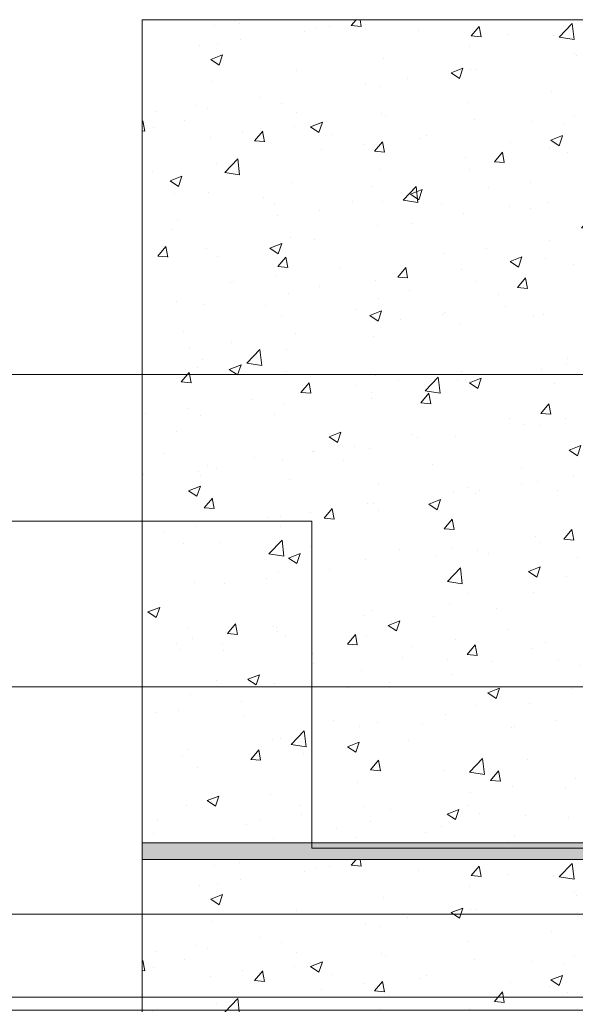
# Model space of a CAD drawing. Units: millimetres. Extents: x -94332 to 66504, y -31768 to -200.
# Drawn here: x 44857 to 45025, y -26663 to -26364 of the extents above; entities that cross this region are included whole.
import ezdxf
from ezdxf import colors
from ezdxf.entities.mleader import LeaderData, LeaderLine
from ezdxf.math import Vec2, Vec3

# ---------------------------------------------------------------- set-up
doc = ezdxf.new("R2010")
doc.units = ezdxf.units.MM
doc.layers.get('0').update_dxf_attribs({"lineweight": 30})
doc.layers.get('DEFPOINTS').update_dxf_attribs({"color": 251, "lineweight": 0})
doc.layers.add('TN-АННОТАЦИИ @ 10', color=7, linetype='Continuous', lineweight=20, true_color=0x000000)
for name, color, linetype, lineweight in [('TN-БЛОКИ', 251, 'Continuous', 9), ('TN-РАЗМЕРЫ', 184, 'Continuous', 15), ('TN-РАЗМЕРЫ @ 10', 184, 'Continuous', 15)]:
    doc.layers.add(name, color=color, linetype=linetype, lineweight=lineweight)
doc.styles.add('TN-Текст', font='isocpeur.ttf')
doc.styles.add('TN-Текст-Аннотативный', font='isocpeur.ttf')
doc.dimstyles.new('ПТС-Размеры-Аннотативный$0', dxfattribs={"dimtxt": 2.5, "dimasz": 1.5, "dimexe": 0.7, "dimexo": 1, "dimgap": 0.8, "dimtad": 1, "dimdec": 0, "dimzin": 0, "dimdsep": 46, "dimtxsty": 'TN-Текст-Аннотативный', "dimblk": 'ARCHTICK', "dimcen": 2, "dimdle": 0.7, "dimadec": 0, "dimazin": 0, "dimtfac": 1, "dimtdec": 0, "dimtmove": 1, "dimatfit": 3, "dimfxl": 0.7, "dimtfill": 1, "dimtolj": 1, "dimtzin": 0, "dimlwd": -1, "dimlwe": -1, "dimarcsym": 0})

# ---------------------------------------------------------------- blocks, each defined once
blk = doc.blocks.new('_ARCHTICK')
at = {"color": 0, "linetype": 'ByBlock', "ltscale": 10, "const_width": 0.15}
blk.add_lwpolyline([(-0.5, -0.5), (0.5, 0.5)], dxfattribs=at)
blk = doc.blocks.new('*D259')
at = {"layer": 'DEFPOINTS', "color": 0, "transparency": 16777216}
for p in [(44740.1188639375, -26566.98354824312), (45101.89229933654, -26566.98354824312), (45099.39229933654, -26661.23078681408)]:
    blk.add_point(p, dxfattribs=at)
at = {"layer": 'TN-РАЗМЕРЫ', "color": 0, "transparency": 16777216}
for p, q in [((44740.1188639375, -26668.23078681408), (44740.1188639375, -26559.98354824312)), ((45091.89229933654, -26566.98354824312), (44733.1188639375, -26566.98354824312)), ((45089.39229933654, -26661.23078681408), (44733.1188639375, -26661.23078681408))]:
    blk.add_line(p, q, dxfattribs=at)
at = {"layer": 'TN-РАЗМЕРЫ', "color": 0, "transparency": 16777216, "xscale": 15, "yscale": 15, "zscale": 15}
for p, rotation in [((44740.1188639375, -26566.98354824312), 90), ((44740.1188639375, -26661.23078681408), 270)]:
    blk.add_blockref('_ARCHTICK', p, dxfattribs=dict(at, rotation=rotation))
at = {"layer": 'TN-РАЗМЕРЫ', "color": 0, "transparency": 16777216, "insert": (44719.61886393748, -26614.10716752861), "char_height": 25, "attachment_point": 5, "rotation": 90, "style": 'TN-Текст-Аннотативный'}
blk.add_mtext('\\A1;50', dxfattribs=at)
blk = doc.blocks.new('*D261')
at = {"layer": 'DEFPOINTS', "color": 0, "transparency": 16777216}
for p in [(44740.11886393753, -26665.16703303129), (45099.84534030292, -26665.16703303129), (44893.84534030288, -26878.3468708748)]:
    blk.add_point(p, dxfattribs=at)
at = {"layer": 'TN-РАЗМЕРЫ', "color": 0, "transparency": 16777216}
for p, q in [((44740.11886393753, -26885.3468708748), (44740.11886393753, -26658.16703303129)), ((45089.84534030292, -26665.16703303129), (44733.11886393753, -26665.16703303129)), ((44883.84534030288, -26878.3468708748), (44733.11886393753, -26878.3468708748))]:
    blk.add_line(p, q, dxfattribs=at)
at = {"layer": 'TN-РАЗМЕРЫ', "color": 0, "transparency": 16777216, "xscale": 15, "yscale": 15, "zscale": 15}
for p, rotation in [((44740.11886393753, -26665.16703303129), 90), ((44740.11886393753, -26878.3468708748), 270)]:
    blk.add_blockref('_ARCHTICK', p, dxfattribs=dict(at, rotation=rotation))
at = {"layer": 'TN-РАЗМЕРЫ', "color": 0, "transparency": 16777216, "insert": (44719.61886393751, -26771.75695195306), "char_height": 25, "attachment_point": 5, "rotation": 90, "style": 'TN-Текст-Аннотативный'}
blk.add_mtext('\\A1;L{\\H0.7x;\\S*^ ;}', dxfattribs=at)
blk = doc.blocks.new('_DotSmall')
at = {"color": 0, "linetype": 'ByBlock', "const_width": 0.5}
blk.add_lwpolyline([(-0.0625, 0, 1), (0.0625, 0, 1)], format="xyb", close=True, dxfattribs=at)

msp = doc.modelspace()

# ---------------------------------------------------------------- hatches: boundary and pattern name
at = {"lineweight": 9, "true_color": 0x636466}
h = msp.add_hatch(dxfattribs=at)
h.set_pattern_fill('AR-CONC', color=251, scale=0.2)
h.set_pattern_definition([(49.99999999999999, (39556.2452147627, -28374.83657431971), (36.4369337992008, -3.187817107780617), [3.81, -41.91]), (355, (39556.2452147627, -28374.83657431971), (-7.048684284993868, 38.21136904780703), [3.048, -33.528116834]), (100.4514447, (39559.2816161627, -28375.10222501971), (29.38824941807066, 35.02355038243902), [3.23800176, -35.61804891999999]), (46.18420000000001, (39556.2452147627, -28364.67657431971), (54.21580817842599, -8.40846558654543), [5.715, -62.865]), (96.63555760999992, (39560.76319476271, -28365.37727431971), (47.48082681030061, 49.48522491954431), [4.857004628, -53.427121632]), (351.1841511700001, (39556.2452147627, -28364.67657431971), (47.48082681299541, 49.48522491710654), [4.571993414, -50.291946384]), (21, (39561.32521476272, -28367.21657431971), (30.3228782538265, -20.45303963741752), [3.81, -41.91]), (326.0000000000001, (39561.32521476272, -28367.21657431971), (12.36040566952942, 36.83759322446385), [3.048, -33.528]), (71.45144499999999, (39563.8521212827, -28368.92099429971), (42.68328385574323, 16.38455377718105), [3.23800176, -35.61798752]), (37.50000000000001, (39556.2452147627, -28374.83657431971), (0.6177206501183634, 16.91100777463062), [0, -33.1216, 0, -34.036, 0, -33.655]), (7.499999999999999, (39556.2452147627, -28374.83657431971), (13.36393250206115, 20.0361149636239), [0, -19.4056, 0, -32.3596, 0, -12.827]), (327.5, (39544.91681476271, -28374.83657431971), (27.11811903337428, -1.145748798534689), [0, -12.7, 0, -39.624, 0, -52.578]), (317.5, (39539.83681476269, -28374.83657431971), (29.62583627720361, 5.085298206666606), [0, -16.51, 0, -26.3144, 0, -37.338])])
h.paths.add_polyline_path([(44893.84534030281, -26364.34687087476), (45093.84534030272, -26364.34687087476), (45093.84534030272, -26614.34687087476), (44893.84534030281, -26614.34687087476)])
h = msp.add_hatch(dxfattribs=at)
h.set_pattern_fill('AR-CONC', color=251, scale=0.2)
h.set_pattern_definition([(49.99999999999999, (39556.2452147627, -28629.83657431972), (36.4369337992008, -3.187817107780617), [3.81, -41.91]), (355, (39556.2452147627, -28629.83657431972), (-7.048684284993868, 38.21136904780703), [3.048, -33.528116834]), (100.4514447, (39559.2816161627, -28630.10222501972), (29.38824941807066, 35.02355038243902), [3.23800176, -35.61804891999999]), (46.18420000000001, (39556.2452147627, -28619.67657431972), (54.21580817842599, -8.40846558654543), [5.715, -62.865]), (96.63555760999992, (39560.76319476271, -28620.37727431973), (47.48082681030061, 49.48522491954431), [4.857004628, -53.427121632]), (351.1841511700001, (39556.2452147627, -28619.67657431972), (47.48082681299541, 49.48522491710654), [4.571993414, -50.291946384]), (21, (39561.32521476272, -28622.21657431973), (30.3228782538265, -20.45303963741752), [3.81, -41.91]), (326.0000000000001, (39561.32521476272, -28622.21657431973), (12.36040566952942, 36.83759322446385), [3.048, -33.528]), (71.45144499999999, (39563.8521212827, -28623.92099429973), (42.68328385574323, 16.38455377718105), [3.23800176, -35.61798752]), (37.50000000000001, (39556.2452147627, -28629.83657431972), (0.6177206501183634, 16.91100777463062), [0, -33.1216, 0, -34.036, 0, -33.655]), (7.499999999999999, (39556.2452147627, -28629.83657431972), (13.36393250206115, 20.0361149636239), [0, -19.4056, 0, -32.3596, 0, -12.827]), (327.5, (39544.91681476271, -28629.83657431972), (27.11811903337428, -1.145748798534689), [0, -12.7, 0, -39.624, 0, -52.578]), (317.5, (39539.83681476269, -28629.83657431972), (29.62583627720361, 5.085298206666606), [0, -16.51, 0, -26.3144, 0, -37.338])])
h.paths.add_polyline_path([(44893.84534030281, -26619.34687087478), (45093.84534030272, -26619.34687087478), (45093.84534030272, -26869.34687087478), (44893.84534030281, -26869.34687087478)])
at = {"layer": 'TN-БЛОКИ', "lineweight": 0, "true_color": 0x636466}
h = msp.add_hatch(color=251, dxfattribs=at)
h.dxf.hatch_style = 1
h.paths.add_polyline_path([(44893.84534030287, -26619.34687087476), (45093.84534030275, -26619.34687087476), (45093.84534030275, -26614.34687087476), (44893.84534030287, -26614.34687087476)])

# ---------------------------------------------------------------- linework, layer by layer
at = {"layer": 'TN-БЛОКИ'}
for points in [[(44893.84534030287, -26364.34687087476), (45093.84534030275, -26364.34687087476), (45093.84534030275, -26614.34687087476), (44893.84534030287, -26614.34687087476)], [(44893.84534030287, -26619.34687087478), (45093.84534030275, -26619.34687087478), (45093.84534030275, -26869.34687087478), (44893.84534030287, -26869.34687087478)]]:
    msp.add_lwpolyline(points, close=True, dxfattribs=at)
at = {"layer": 'TN-БЛОКИ', "lineweight": 0}
msp.add_lwpolyline([(44893.84534030287, -26619.34687087476), (45093.84534030275, -26619.34687087476), (45093.84534030275, -26614.34687087476), (44893.84534030287, -26614.34687087476)], close=True, dxfattribs=at)

# ---------------------------------------------------------------- dimensions: what is measured, and where the dimension line sits
at = {"layer": 'TN-РАЗМЕРЫ @ 10'}
for base, p1, p2, text, picture, middle in [((44740.1188639375, -26566.98354824312), (45099.39229933653, -26661.23078681407), (45101.89229933653, -26566.9835482431), '50', '*D259', (44719.61886393748, -26614.10716752861)), ((44740.11886393753, -26665.16703303129), (44893.84534030287, -26878.34687087479), (45099.84534030291, -26665.16703303128), 'L{\\H0.7x;\\S*^ ;}', '*D261', (44719.61886393751, -26771.75695195306))]:
    dim = msp.add_linear_dim(base=base, p1=p1, p2=p2, angle=90, text=text, dimstyle='ПТС-Размеры-Аннотативный$0', override={"dimscale": 10, "dimtix": 0, "dimtofl": 1, "dimtmove": 1, "dimatfit": 1, "dimtfill": 0, "dimtfillclr": 65}, dxfattribs=at)
    dim.commit()
    dim.dimension.update_dxf_attribs({"geometry": picture, "text_midpoint": middle})

# ---------------------------------------------------------------- leaders
at = {"layer": 'TN-АННОТАЦИИ @ 10'}
ml = msp.add_multileader_mtext('Standard', dxfattribs=at)
ml.set_content('Конструкция стены\\Pфонаря или люка', color=256, style='TN-Текст')
ml.set_leader_properties(color=256, linetype='ByLayer', lineweight=-1)
ml.set_arrow_properties(name='DOTSMALL')
ml.build(insert=Vec2(0, 0))
ml.multileader.update_dxf_attribs({"text_left_attachment_type": 6, "text_right_attachment_type": 6, "dogleg_length": 100, "arrow_head_size": 50, "scale": 10})
ctx = ml.context
ctx.base_point, ctx.scale, ctx.char_height, ctx.arrow_head_size, ctx.landing_gap_size, ctx.plane_origin = Vec3(44537.05835244907, -26245.53038770185), 10, 25, 50, 0, Vec3(46882.59882388529, -27098.71575538774)
ctx.left_attachment, ctx.right_attachment, ctx.text_align_type = 6, 6, 1
notes = []
notes.append((ctx, [(1, (1, 1, 0), (44847.73767154353, -26245.53038770185), (-1, 0), 8.179319094457314, [(1, [(45006.57139091177, -26245.53038770186)], 0, [])])]))
ctx.mtext.insert, ctx.mtext.alignment, ctx.mtext.line_spacing_style, ctx.mtext.flow_direction = Vec3(44688.30835244907, -26213.03038770185), 2, 2, 5
ml = msp.add_multileader_mtext('Standard', dxfattribs=at)
ml.set_content('4/5/7', color=256, style='TN-Текст')
ml.set_leader_properties(color=256, linetype='ByLayer', lineweight=-1)
ml.set_arrow_properties(name='DOTSMALL')
ml.build(insert=Vec2(0, 0))
ml.multileader.update_dxf_attribs({"text_left_attachment_type": 6, "text_right_attachment_type": 6, "dogleg_length": 100, "arrow_head_size": 50, "scale": 10})
ctx = ml.context
ctx.base_point, ctx.scale, ctx.char_height, ctx.arrow_head_size, ctx.landing_gap_size, ctx.plane_origin = Vec3(44754.55835244907, -26342.60998489526), 10, 25, 50, 0, Vec3(46906.09629531507, -27141.39619809259)
ctx.left_attachment, ctx.right_attachment, ctx.text_align_type = 6, 6, 1
notes.append((ctx, [(1, (1, 1, 0), (44847.73767154353, -26342.60998489526), (-1, 0), 8.179319094457314, [(1, [(45162.9251100229, -26442.66405379174), (45162.9251100229, -26342.60998489526)], 0, [])])]))
ctx.mtext.insert, ctx.mtext.alignment, ctx.mtext.line_spacing_style, ctx.mtext.flow_direction = Vec3(44797.05835244907, -26312.60998489526), 2, 2, 5
ml = msp.add_multileader_mtext('Standard', dxfattribs=at)
ml.set_content('Сварной шов - min 10мм', color=256, style='TN-Текст')
ml.set_leader_properties(color=256, linetype='ByLayer', lineweight=-1)
ml.set_arrow_properties(name='DOTSMALL')
ml.build(insert=Vec2(0, 0))
ml.multileader.update_dxf_attribs({"text_left_attachment_type": 6, "text_right_attachment_type": 6, "dogleg_length": 100, "arrow_head_size": 50, "scale": 10})
ctx = ml.context
ctx.base_point, ctx.scale, ctx.char_height, ctx.arrow_head_size, ctx.landing_gap_size, ctx.plane_origin = Vec3(44467.05835244907, -26472.13939859908), 10, 25, 50, 0, Vec3(46993.63115713349, -27224.99209600038)
ctx.left_attachment, ctx.right_attachment, ctx.text_align_type = 6, 6, 1
notes.append((ctx, [(1, (1, 1, 0), (44847.73767154353, -26472.13939859908), (-1, 0), 8.179319094457314, [(0, [(45164.96419181609, -26638.37365597839), (45164.96419181609, -26472.13939859908)], 0, [])])]))
ctx.mtext.insert, ctx.mtext.alignment, ctx.mtext.line_spacing_style, ctx.mtext.flow_direction = Vec3(44653.30835244907, -26439.63939859908), 2, 2, 5
ml = msp.add_multileader_mtext('Standard', dxfattribs=at)
ml.set_content('4/7\\Pшаг 200', color=256, style='TN-Текст')
ml.set_leader_properties(color=256, linetype='ByLayer', lineweight=-1)
ml.set_arrow_properties(name='DOTSMALL')
ml.build(insert=Vec2(0, 0))
ml.multileader.update_dxf_attribs({"text_left_attachment_type": 6, "text_right_attachment_type": 6, "dogleg_length": 100, "arrow_head_size": 50, "scale": 10})
ctx = ml.context
ctx.base_point, ctx.scale, ctx.char_height, ctx.arrow_head_size, ctx.landing_gap_size, ctx.plane_origin, ctx.plane_x_axis, ctx.plane_y_axis = Vec3(44717.05835271568, -26516.61151580302), 10, 25, 50, 0, Vec3(46946.68673876571, -27241.93924265333), Vec3(0.9999999979598715, 6.387689192963427e-05), Vec3(-6.387689192963427e-05, 0.9999999979598715)
ctx.left_attachment, ctx.right_attachment, ctx.text_align_type = 6, 6, 1
notes.append((ctx, [(1, (1, 1, 0), (44847.73767154353, -26516.60316841428), (-0.9999999979598714, -6.387689192963426e-05), 8.179319094457313, [(1, [(45072.49978670436, -26615.95246334302), (44945.44327507604, -26615.95246334302), (44945.44327507604, -26516.60170870504)], 0, [])])]))
ctx.mtext.insert, ctx.mtext.text_direction, ctx.mtext.rotation, ctx.mtext.alignment, ctx.mtext.line_spacing_style, ctx.mtext.flow_direction = Vec3(44778.30643628397, -26486.6076034046), Vec3(0.9999999979598715, 6.387689192963427e-05), 6.38768919730733e-05, 2, 2, 5
ml = msp.add_multileader_mtext('Standard', dxfattribs=at)
ml.set_content('3', color=256, style='TN-Текст')
ml.set_leader_properties(color=256, linetype='ByLayer', lineweight=-1)
ml.set_arrow_properties(name='DOTSMALL')
ml.build(insert=Vec2(0, 0))
ml.multileader.update_dxf_attribs({"text_left_attachment_type": 6, "text_right_attachment_type": 6, "dogleg_length": 100, "arrow_head_size": 50, "scale": 10})
ctx = ml.context
ctx.base_point, ctx.scale, ctx.char_height, ctx.arrow_head_size, ctx.landing_gap_size, ctx.plane_origin, ctx.plane_x_axis, ctx.plane_y_axis = Vec3(44827.05835249127, -26635.95490270778), 10, 25, 50, 0, Vec3(46955.54478446089, -27385.10938024165), Vec3(0.9999999979598715, 6.387689192963427e-05), Vec3(-6.387689192963427e-05, 0.9999999979598715)
ctx.left_attachment, ctx.right_attachment, ctx.text_align_type = 6, 6, 1
notes.append((ctx, [(1, (1, 1, 0), (44847.73767154353, -26635.95358177715), (-0.9999999979598714, -6.387689192963426e-05), 8.179319094457313, [(0, [(45118.60952627219, -26635.95246334302)], 0, [])])]))
ctx.mtext.insert, ctx.mtext.text_direction, ctx.mtext.rotation, ctx.mtext.alignment, ctx.mtext.line_spacing_style, ctx.mtext.flow_direction = Vec3(44833.30643617176, -26605.95450353841), Vec3(0.9999999979598715, 6.387689192963427e-05), 6.38768919730733e-05, 2, 2, 5
for ctx, leaders in notes:
    for number, flags, end, landing, length, lines in leaders:
        leader = LeaderData()
        leader.index, (leader.has_last_leader_line, leader.has_dogleg_vector, leader.attachment_direction) = number, flags
        leader.last_leader_point, leader.dogleg_vector, leader.dogleg_length = Vec3(end), Vec3(landing), length
        for number, points, colour, breaks in lines:
            line = LeaderLine()
            line.index, line.vertices, line.color, line.breaks = number, Vec3.list(points), colors.encode_raw_color(colour), breaks
            leader.lines.append(line)
        ctx.leaders.append(leader)

doc.saveas('drawing.dxf')
